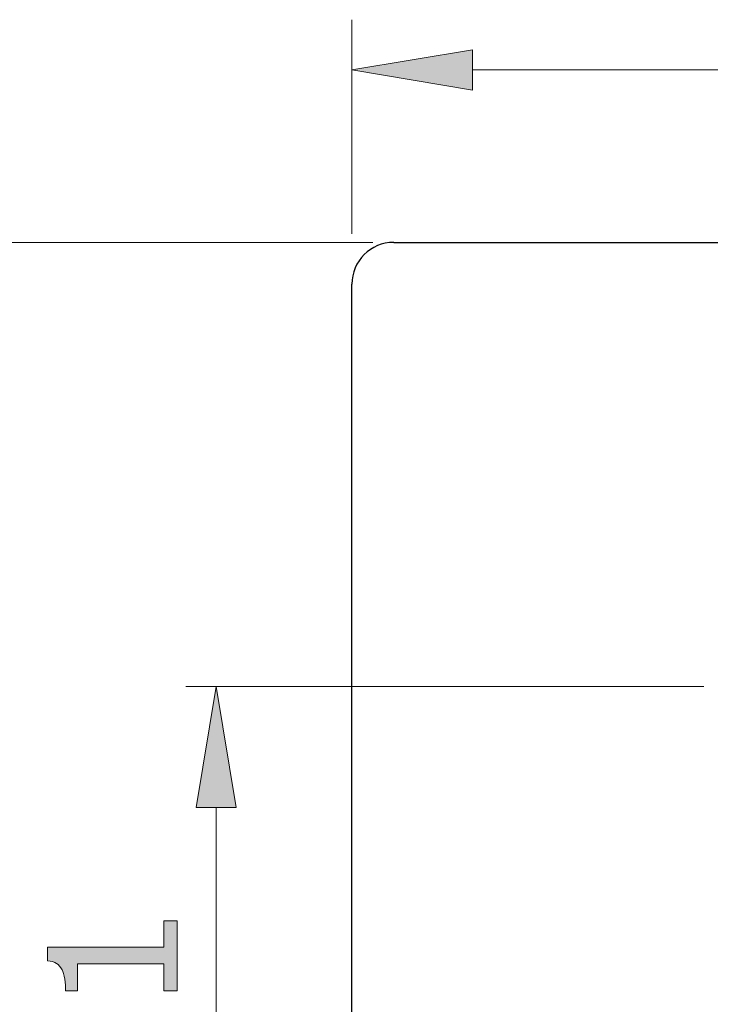
# Model space of a CAD drawing. Units: inches. Extents: x 5 to 63, y 5 to 46.9.
# Drawn here: x 17.2 to 24.1, y 17.7 to 27.5 of the extents above; entities that cross this region are included whole.
import ezdxf

# ---------------------------------------------------------------- set-up
doc = ezdxf.new("R2010")
doc.units = ezdxf.units.IN
doc.header["$MEASUREMENT"] = 0
doc.layers.add('BENDA', color=7, linetype='Continuous', lineweight=30)
doc.layers.add('UKUR', color=7, linetype='Continuous', lineweight=13)

msp = doc.modelspace()

# ---------------------------------------------------------------- hatches: boundary and pattern name
at = {"layer": 'UKUR'}
h = msp.add_hatch(color=256, dxfattribs=at)
h.dxf.hatch_style = 2
h.paths.add_polyline_path([(21.7167, 27.234), (21.7167, 26.8338), (20.5167, 27.034)])
h = msp.add_hatch(color=256, dxfattribs=at)
h.dxf.hatch_style = 2
h.paths.add_polyline_path([(18.9671, 19.7039), (19.3671, 19.7039), (19.1671, 20.9038)])
h = msp.add_hatch(color=256, dxfattribs=at)
h.dxf.hatch_style = 2
edge = h.paths.add_edge_path()
edge.add_spline(control_points=[(18.7785, 18.5746), (18.7785, 18.5746), (18.7785, 17.88), (18.7785, 17.88), (18.7785, 17.88), (18.6476, 17.88), (18.6476, 17.88), (18.6476, 17.88), (18.6476, 18.147), (18.6476, 18.147), (18.6476, 18.147), (17.7877, 18.147), (17.7877, 18.147), (17.7877, 18.147), (17.7877, 17.88), (17.7877, 17.88), (17.7877, 17.88), (17.6706, 17.88), (17.6706, 17.88), (17.6706, 17.9162), (17.6675, 17.9551), (17.6613, 17.9965), (17.6554, 18.0378), (17.6465, 18.0688), (17.6351, 18.0902), (17.6206, 18.1167), (17.6024, 18.1374), (17.5803, 18.1529), (17.5583, 18.1681), (17.5286, 18.1767), (17.4911, 18.1791), (17.4911, 18.1791), (17.4911, 18.3127), (17.4911, 18.3127), (17.4911, 18.3127), (18.6476, 18.3127), (18.6476, 18.3127), (18.6476, 18.3127), (18.6476, 18.5746), (18.6476, 18.5746), (18.6476, 18.5746), (18.7785, 18.5746), (18.7785, 18.5746)], knot_values=[0, 0, 0, 0, 1, 1, 1, 2, 2, 2, 3, 3, 3, 4, 4, 4, 5, 5, 5, 6, 6, 6, 7, 7, 7, 8, 8, 8, 9, 9, 9, 10, 10, 10, 11, 11, 11, 12, 12, 12, 13, 13, 13, 14, 14, 14, 14], degree=3, periodic=0)

# ---------------------------------------------------------------- linework, layer by layer
at = {"layer": 'BENDA'}
for p, q in [((20.9334, 25.3204), (32.35, 25.3204)), ((20.5167, 9.0706), (20.5167, 24.9039))]:
    msp.add_line(p, q, dxfattribs=at)
msp.add_open_spline([(20.9334, 25.3204), (20.7033, 25.3204), (20.5167, 25.134), (20.5167, 24.9039)], degree=3, dxfattribs=at)
at = {"layer": 'UKUR'}
for p, q in [((20.5167, 25.4038), (20.5167, 27.5339)), ((20.5167, 27.034), (21.7167, 27.234)), ((21.7167, 27.234), (21.7167, 26.8338)), ((21.7167, 26.8338), (20.5167, 27.034)), ((21.7167, 27.034), (31.5667, 27.034)), ((20.725, 25.3204), (16.3058, 25.3204)), ((21.2251, 25.3204), (21.2251, 25.3204)), ((20.5167, 24.9039), (20.5167, 24.9039)), ((24.0159, 20.9038), (18.8671, 20.9038)), ((19.1671, 20.9038), (18.9671, 19.7039)), ((19.3671, 19.7039), (19.1671, 20.9038)), ((18.9671, 19.7039), (19.3671, 19.7039)), ((19.1671, 19.7039), (19.1671, 15.3538))]:
    msp.add_line(p, q, dxfattribs=at)
for points in [[(18.6476, 18.3127), (18.6476, 18.3127), (18.6476, 18.5746), (18.6476, 18.5746)], [(18.6476, 18.5746), (18.6476, 18.5746), (18.7785, 18.5746), (18.7785, 18.5746)], [(18.7785, 18.5746), (18.7785, 18.5746), (18.7785, 17.88), (18.7785, 17.88)], [(17.4911, 18.1791), (17.4911, 18.1791), (17.4911, 18.3127), (17.4911, 18.3127)], [(17.4911, 18.3127), (17.4911, 18.3127), (18.6476, 18.3127), (18.6476, 18.3127)], [(17.5803, 18.1529), (17.5583, 18.1681), (17.5286, 18.1767), (17.4911, 18.1791)], [(17.6351, 18.0902), (17.6206, 18.1167), (17.6024, 18.1374), (17.5803, 18.1529)], [(18.6476, 18.147), (18.6476, 18.147), (17.7877, 18.147), (17.7877, 18.147)], [(17.7877, 18.147), (17.7877, 18.147), (17.7877, 17.88), (17.7877, 17.88)], [(18.6476, 17.88), (18.6476, 17.88), (18.6476, 18.147), (18.6476, 18.147)], [(17.6613, 17.9965), (17.6554, 18.0378), (17.6465, 18.0688), (17.6351, 18.0902)], [(17.6706, 17.88), (17.6706, 17.9162), (17.6675, 17.9551), (17.6613, 17.9965)], [(17.7877, 17.88), (17.7877, 17.88), (17.6706, 17.88), (17.6706, 17.88)], [(18.7785, 17.88), (18.7785, 17.88), (18.6476, 17.88), (18.6476, 17.88)]]:
    msp.add_open_spline(points, degree=3, dxfattribs=at)

doc.saveas('drawing.dxf')
